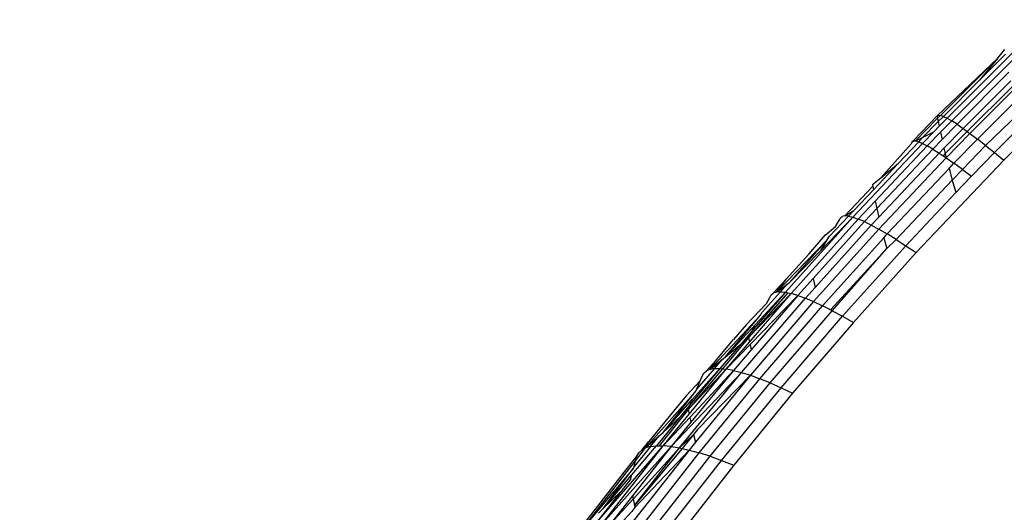
# Model space of a CAD drawing. Units: millimetres. Extents: x 528 to 9195, y -251 to 9276.
# Drawn here: x 4502 to 4518, y 2396 to 2404 of the extents above; entities that cross this region are included whole.
import ezdxf

# ---------------------------------------------------------------- set-up
doc = ezdxf.new("R2010")
doc.units = ezdxf.units.MM
doc.layers.add('Strefa bezpieczna', color=8, linetype='Continuous')
doc.dimstyles.get("Standard").update_dxf_attribs({"dimtxt": 180, "dimasz": 200, "dimexe": 0.18, "dimexo": 0.0625, "dimgap": 200, "dimtad": 0, "dimtih": 1, "dimtoh": 1, "dimlfac": 0.001, "dimzin": 0, "dimdsep": 46, "dimtxsty": 'Standard', "dimcen": 0.09, "dimse1": 1, "dimse2": 1, "dimadec": 0, "dimazin": 0, "dimtfac": 1, "dimtdec": 4, "dimtofl": 0, "dimtmove": 0, "dimatfit": 3, "dimfxl": 0, "dimtolj": 1, "dimtzin": 0, "dimarcsym": 0})

# ---------------------------------------------------------------- blocks, each defined once
blk = doc.blocks.new('*D1')
at = {"layer": 'Defpoints', "color": 0, "transparency": 16777216}
for p in [(9187.201, 9158.1), (2454.705, 2039.343), (9187.201, 1540.038)]:
    blk.add_point(p, dxfattribs=at)
at = {"layer": 'Strefa bezpieczna', "color": 0, "lineweight": -2, "transparency": 16777216}
for p, q in [((2654.705, 9158.1), (5350.953, 9158.1)), ((8987.201, 9158.1), (6290.953, 9158.1))]:
    blk.add_line(p, q, dxfattribs=at)
at = {"layer": 'Strefa bezpieczna', "color": 0, "transparency": 16777216}
for points in [[(2654.705, 9191.433), (2654.705, 9124.766), (2454.705, 9158.1)], [(8987.201, 9191.433), (8987.201, 9124.766), (9187.201, 9158.1)]]:
    blk.add_solid(points, dxfattribs=at)
at = {"layer": 'Strefa bezpieczna', "color": 0, "transparency": 16777216, "insert": (5820.953, 9158.1), "char_height": 180, "attachment_point": 5}
blk.add_mtext('\\A1;6.73', dxfattribs=at)
blk = doc.blocks.new('*D2')
at = {"layer": 'Defpoints', "color": 0, "transparency": 16777216}
for p in [(4632.668, 7969.396), (766.764, -240.431), (4419.779, -240.431)]:
    blk.add_point(p, dxfattribs=at)
at = {"layer": 'Strefa bezpieczna', "color": 0, "lineweight": -2, "transparency": 16777216}
for p, q in [((766.764, 7769.396), (766.764, 4124.203)), ((766.764, -40.431), (766.764, 3544.203))]:
    blk.add_line(p, q, dxfattribs=at)
at = {"layer": 'Strefa bezpieczna', "color": 0, "transparency": 16777216}
for points in [[(733.431, 7769.396), (800.098, 7769.396), (766.764, 7969.396)], [(733.431, -40.431), (800.098, -40.431), (766.764, -240.431)]]:
    blk.add_solid(points, dxfattribs=at)
at = {"layer": 'Strefa bezpieczna', "color": 0, "transparency": 16777216, "insert": (766.764, 3834.203), "char_height": 180, "attachment_point": 5}
blk.add_mtext('\\A1;8.21', dxfattribs=at)
blk = doc.blocks.new('*D3')
at = {"layer": 'Defpoints', "color": 0, "transparency": 16777216}
for p in [(5632.668, 6469.396), (1721.78, 1241.936), (4606.623, 1241.936)]:
    blk.add_point(p, dxfattribs=at)
at = {"layer": 'Strefa bezpieczna', "color": 0, "lineweight": -2, "transparency": 16777216}
for p, q in [((1721.78, 6269.396), (1721.78, 4145.666)), ((1721.78, 1441.936), (1721.78, 3565.666))]:
    blk.add_line(p, q, dxfattribs=at)
at = {"layer": 'Strefa bezpieczna', "color": 0, "transparency": 16777216}
for points in [[(1688.446, 6269.396), (1755.113, 6269.396), (1721.78, 6469.396)], [(1688.446, 1441.936), (1755.113, 1441.936), (1721.78, 1241.936)]]:
    blk.add_solid(points, dxfattribs=at)
at = {"layer": 'Strefa bezpieczna', "color": 0, "transparency": 16777216, "insert": (1721.78, 3855.666), "char_height": 180, "attachment_point": 5}
blk.add_mtext('\\A1;5.23', dxfattribs=at)
blk = doc.blocks.new('*D4')
at = {"layer": 'Defpoints', "color": 0, "transparency": 16777216}
for p in [(3939.783, 8682.856), (3939.783, 1880.56), (7694.555, 1722.376)]:
    blk.add_point(p, dxfattribs=at)
at = {"layer": 'Strefa bezpieczna', "color": 0, "lineweight": -2, "transparency": 16777216}
for p, q in [((4139.783, 8682.856), (5347.169, 8682.856)), ((7494.555, 8682.856), (6287.169, 8682.856))]:
    blk.add_line(p, q, dxfattribs=at)
at = {"layer": 'Strefa bezpieczna', "color": 0, "transparency": 16777216}
for points in [[(4139.783, 8716.19), (4139.783, 8649.523), (3939.783, 8682.856)], [(7494.555, 8716.19), (7494.555, 8649.523), (7694.555, 8682.856)]]:
    blk.add_solid(points, dxfattribs=at)
at = {"layer": 'Strefa bezpieczna', "color": 0, "transparency": 16777216, "insert": (5817.169, 8682.856), "char_height": 180, "attachment_point": 5}
blk.add_mtext('\\A1;3.75', dxfattribs=at)

msp = doc.modelspace()

# ---------------------------------------------------------------- linework, layer by layer
for p, q in [((4518.187, 2403.379), (4516.983, 2402.179)), ((4517.058, 2402.136), (4518.252, 2403.327)), ((4517.811, 2403.16), (4517.932, 2403.308)), ((4516.819, 2402.217), (4517.811, 2403.16)), ((4516.873, 2402.225), (4517.811, 2403.16)), ((4517.523, 2402.809), (4517.945, 2403.229)), ((4517.811, 2403.16), (4517.523, 2402.809)), ((4518.001, 2402.933), (4517.146, 2402.08)), ((4517.482, 2401.835), (4518.635, 2402.984)), ((4516.921, 2402.209), (4517.523, 2402.809)), ((4517.246, 2402.011), (4518.031, 2402.793)), ((4518.052, 2402.695), (4517.315, 2401.96)), ((4518.067, 2402.636), (4517.358, 2401.929)), ((4519.036, 2402.602), (4517.916, 2401.486)), ((4518.167, 2402.26), (4517.617, 2401.73)), ((4516.427, 2401.804), (4516.819, 2402.217)), ((4516.464, 2401.804), (4516.827, 2402.178)), ((4516.58, 2401.859), (4516.837, 2402.123)), ((4516.873, 2402.225), (4516.819, 2402.217)), ((4516.819, 2402.217), (4516.827, 2402.178)), ((4516.827, 2402.178), (4516.873, 2402.225)), ((4516.827, 2402.178), (4516.837, 2402.123)), ((4516.837, 2402.123), (4516.921, 2402.209)), ((4516.837, 2402.123), (4516.853, 2402.045)), ((4516.983, 2402.179), (4516.853, 2402.045)), ((4516.921, 2402.209), (4516.873, 2402.225)), ((4516.875, 2401.949), (4517.058, 2402.136)), ((4516.921, 2402.209), (4516.983, 2402.179)), ((4516.983, 2402.179), (4517.058, 2402.136)), ((4517.146, 2402.08), (4517.058, 2402.136)), ((4516.579, 2401.764), (4516.762, 2401.952)), ((4516.58, 2401.859), (4516.762, 2401.952)), ((4516.657, 2401.725), (4516.875, 2401.949)), ((4516.853, 2402.045), (4516.762, 2401.952)), ((4516.875, 2401.949), (4516.901, 2401.828)), ((4517.146, 2402.08), (4516.901, 2401.828)), ((4516.931, 2401.687), (4517.246, 2402.011)), ((4517.315, 2401.96), (4516.95, 2401.596)), ((4517.146, 2402.08), (4517.246, 2402.011)), ((4517.246, 2402.011), (4517.315, 2401.96)), ((4517.315, 2401.96), (4517.358, 2401.929)), ((4517.761, 2401.613), (4518.225, 2402.074)), ((4516.182, 2401.439), (4516.515, 2401.791)), ((4516.404, 2401.791), (4516.396, 2401.764)), ((4516.404, 2401.791), (4516.427, 2401.804)), ((4516.404, 2401.791), (4516.464, 2401.804)), ((4516.464, 2401.804), (4516.427, 2401.804)), ((4516.464, 2401.804), (4516.58, 2401.859)), ((4516.515, 2401.791), (4516.464, 2401.804)), ((4516.515, 2401.791), (4516.58, 2401.859)), ((4516.515, 2401.791), (4516.579, 2401.764)), ((4516.901, 2401.828), (4516.748, 2401.672)), ((4517.358, 2401.929), (4516.968, 2401.528)), ((4517.095, 2401.438), (4517.482, 2401.835)), ((4517.358, 2401.929), (4517.482, 2401.835)), ((4517.617, 2401.73), (4517.482, 2401.835)), ((4516.579, 2401.764), (4515.434, 2400.551)), ((4515.801, 2400.817), (4516.657, 2401.725)), ((4516.748, 2401.672), (4515.827, 2400.695)), ((4515.89, 2401.196), (4516.396, 2401.764)), ((4516.579, 2401.764), (4516.657, 2401.725)), ((4516.748, 2401.672), (4516.657, 2401.725)), ((4516.748, 2401.672), (4516.852, 2401.606)), ((4516.852, 2401.606), (4516.931, 2401.687)), ((4516.931, 2401.687), (4516.95, 2401.596)), ((4517.234, 2401.336), (4517.617, 2401.73)), ((4517.382, 2401.223), (4517.761, 2401.613)), ((4517.617, 2401.73), (4517.761, 2401.613)), ((4517.761, 2401.613), (4517.916, 2401.486)), ((4515.857, 2400.552), (4516.852, 2401.606)), ((4516.968, 2401.528), (4515.861, 2400.355)), ((4517.916, 2401.486), (4516.475, 2399.97)), ((4516.852, 2401.606), (4516.918, 2401.562)), ((4516.95, 2401.596), (4516.918, 2401.562)), ((4516.918, 2401.562), (4516.968, 2401.528)), ((4516.95, 2401.596), (4516.968, 2401.528)), ((4516.968, 2401.528), (4517.095, 2401.438)), ((4515.77, 2401.002), (4516.182, 2401.439)), ((4515.89, 2401.196), (4516.182, 2401.439)), ((4515.999, 2400.275), (4517.015, 2401.352)), ((4517.015, 2401.352), (4517.095, 2401.438)), ((4517.015, 2401.352), (4517.066, 2401.16)), ((4517.234, 2401.336), (4517.066, 2401.16)), ((4517.234, 2401.336), (4517.095, 2401.438)), ((4517.234, 2401.336), (4517.382, 2401.223)), ((4515.757, 2401.086), (4515.89, 2401.196)), ((4516.147, 2400.184), (4517.066, 2401.16)), ((4517.066, 2401.16), (4517.129, 2400.955)), ((4517.129, 2400.955), (4517.382, 2401.223)), ((4515.302, 2400.572), (4515.761, 2401.059)), ((4515.45, 2400.662), (4515.77, 2401.002)), ((4515.757, 2401.086), (4515.761, 2401.059)), ((4515.761, 2401.059), (4515.77, 2401.002)), ((4515.521, 2400.52), (4515.801, 2400.817)), ((4515.801, 2400.817), (4515.827, 2400.695)), ((4516.306, 2400.082), (4517.129, 2400.955)), ((4515.302, 2400.572), (4515.45, 2400.662)), ((4515.361, 2400.568), (4515.45, 2400.662)), ((4515.827, 2400.695), (4515.622, 2400.478)), ((4515.827, 2400.695), (4515.857, 2400.552)), ((4515.434, 2400.551), (4514.322, 2399.317)), ((4514.418, 2399.297), (4515.521, 2400.52)), ((4515.622, 2400.478), (4514.779, 2399.543)), ((4514.903, 2400.005), (4515.434, 2400.551)), ((4515.361, 2400.568), (4515.045, 2400.237)), ((4515.146, 2400.399), (4515.213, 2400.508)), ((4515.213, 2400.508), (4515.228, 2400.542)), ((4515.228, 2400.542), (4515.257, 2400.564)), ((4515.302, 2400.572), (4515.257, 2400.564)), ((4515.361, 2400.568), (4515.302, 2400.572)), ((4515.361, 2400.568), (4515.434, 2400.551)), ((4515.434, 2400.551), (4515.521, 2400.52)), ((4515.622, 2400.478), (4515.521, 2400.52)), ((4515.622, 2400.478), (4515.735, 2400.422)), ((4515.735, 2400.422), (4515.857, 2400.552)), ((4515.861, 2400.355), (4514.787, 2399.163)), ((4514.81, 2399.396), (4515.735, 2400.422)), ((4514.976, 2400.254), (4515.146, 2400.399)), ((4515.735, 2400.422), (4515.861, 2400.355)), ((4515.861, 2400.355), (4515.999, 2400.275)), ((4515.009, 2400.178), (4514.174, 2399.321)), ((4514.382, 2399.471), (4515.009, 2400.178)), ((4514.707, 2399.946), (4514.976, 2400.254)), ((4514.903, 2400.005), (4515.009, 2400.178)), ((4514.934, 2399.094), (4515.943, 2400.213)), ((4515.009, 2400.178), (4515.045, 2400.237)), ((4515.943, 2400.213), (4515.999, 2400.275)), ((4515.943, 2400.213), (4515.99, 2400.037)), ((4515.99, 2400.037), (4516.147, 2400.184)), ((4516.147, 2400.184), (4515.999, 2400.275)), ((4516.147, 2400.184), (4516.306, 2400.082)), ((4514.382, 2399.471), (4514.903, 2400.005)), ((4515.99, 2400.037), (4515.064, 2399.029)), ((4515.093, 2399.014), (4515.99, 2400.037)), ((4515.263, 2398.923), (4516.306, 2400.082)), ((4516.306, 2400.082), (4516.475, 2399.97)), ((4514.335, 2399.532), (4514.707, 2399.946)), ((4516.475, 2399.97), (4515.442, 2398.822)), ((4514.122, 2399.304), (4514.335, 2399.532)), ((4514.174, 2399.321), (4514.335, 2399.532)), ((4514.779, 2399.543), (4514.528, 2399.264)), ((4514.779, 2399.543), (4514.81, 2399.396)), ((4514.174, 2399.321), (4514.352, 2399.449)), ((4514.241, 2399.325), (4514.352, 2399.449)), ((4514.352, 2399.449), (4514.382, 2399.471)), ((4514.651, 2399.22), (4514.81, 2399.396)), ((4513.6, 2397.998), (4514.651, 2399.22)), ((4514.362, 2399.309), (4513.716, 2398.573)), ((4513.716, 2398.573), (4514.418, 2399.297)), ((4513.731, 2398.499), (4514.418, 2399.297)), ((4514.528, 2399.264), (4513.74, 2398.456)), ((4514.528, 2399.264), (4513.759, 2398.371)), ((4514.322, 2399.317), (4513.77, 2398.676)), ((4513.83, 2398.788), (4514.322, 2399.317)), ((4514.241, 2399.325), (4513.938, 2398.992)), ((4514.012, 2399.132), (4514.065, 2399.232)), ((4514.065, 2399.232), (4514.086, 2399.274)), ((4514.086, 2399.274), (4514.122, 2399.304)), ((4514.174, 2399.321), (4514.122, 2399.304)), ((4514.241, 2399.325), (4514.174, 2399.321)), ((4514.241, 2399.325), (4514.322, 2399.317)), ((4514.322, 2399.317), (4514.362, 2399.309)), ((4514.362, 2399.309), (4514.418, 2399.297)), ((4514.528, 2399.264), (4514.418, 2399.297)), ((4514.528, 2399.264), (4514.651, 2399.22)), ((4514.651, 2399.22), (4514.787, 2399.163)), ((4513.684, 2398.788), (4514.012, 2399.132)), ((4514.787, 2399.163), (4513.745, 2397.952)), ((4513.902, 2397.895), (4514.934, 2399.094)), ((4514.787, 2399.163), (4514.934, 2399.094)), ((4515.064, 2399.029), (4514.934, 2399.094)), ((4515.093, 2399.014), (4515.064, 2399.029)), ((4513.912, 2398.943), (4513.081, 2398.049)), ((4513.329, 2398.25), (4513.912, 2398.943)), ((4513.912, 2398.943), (4513.938, 2398.992)), ((4514.071, 2397.826), (4515.093, 2399.014)), ((4514.251, 2397.746), (4515.263, 2398.923)), ((4515.093, 2399.014), (4515.263, 2398.923)), ((4515.263, 2398.923), (4515.442, 2398.822)), ((4513.329, 2398.25), (4513.83, 2398.788)), ((4513.684, 2398.788), (4513.468, 2398.543)), ((4513.77, 2398.676), (4513.83, 2398.788)), ((4515.442, 2398.822), (4514.44, 2397.656)), ((4513.186, 2398.208), (4513.468, 2398.543)), ((4513.716, 2398.573), (4513.286, 2398.061)), ((4513.77, 2398.676), (4513.594, 2398.472)), ((4513.594, 2398.472), (4513.716, 2398.573)), ((4513.716, 2398.573), (4513.77, 2398.676)), ((4513.716, 2398.573), (4513.731, 2398.499)), ((4513.594, 2398.472), (4513.245, 2398.065)), ((4513.329, 2398.25), (4513.594, 2398.472)), ((4513.349, 2398.055), (4513.731, 2398.499)), ((4513.74, 2398.456), (4513.349, 2398.055)), ((4513.759, 2398.371), (4513.467, 2398.032)), ((4513.74, 2398.456), (4513.759, 2398.371)), ((4513.022, 2398.023), (4513.186, 2398.208)), ((4513.081, 2398.049), (4513.282, 2398.211)), ((4513.081, 2398.049), (4513.186, 2398.208)), ((4513.155, 2398.063), (4513.282, 2398.211)), ((4513.282, 2398.211), (4513.329, 2398.25)), ((4513.286, 2398.061), (4512.722, 2397.388)), ((4512.722, 2397.388), (4513.349, 2398.055)), ((4512.738, 2397.311), (4513.349, 2398.055)), ((4513.245, 2398.065), (4512.757, 2397.471)), ((4512.793, 2397.558), (4513.245, 2398.065)), ((4513.155, 2398.063), (4512.866, 2397.731)), ((4513.081, 2398.049), (4513.022, 2398.023)), ((4513.155, 2398.063), (4513.081, 2398.049)), ((4513.155, 2398.063), (4513.245, 2398.065)), ((4513.245, 2398.065), (4513.286, 2398.061)), ((4513.286, 2398.061), (4513.349, 2398.055)), ((4513.467, 2398.032), (4513.349, 2398.055)), ((4512.44, 2396.782), (4513.6, 2397.998)), ((4512.581, 2396.758), (4513.6, 2397.998)), ((4513.467, 2398.032), (4512.749, 2397.261)), ((4513.467, 2398.032), (4512.766, 2397.179)), ((4513.745, 2397.952), (4512.842, 2396.853)), ((4512.878, 2397.063), (4513.745, 2397.952)), ((4512.903, 2396.677), (4513.902, 2397.895)), ((4512.921, 2397.861), (4512.953, 2397.936)), ((4512.953, 2397.936), (4512.979, 2397.986)), ((4512.979, 2397.986), (4513.022, 2398.023)), ((4513.467, 2398.032), (4513.6, 2397.998)), ((4513.6, 2397.998), (4513.745, 2397.952)), ((4513.745, 2397.952), (4513.902, 2397.895)), ((4514.071, 2397.826), (4513.902, 2397.895)), ((4512.688, 2397.613), (4512.921, 2397.861)), ((4512.849, 2397.691), (4512.866, 2397.731)), ((4512.866, 2397.731), (4512.921, 2397.861)), ((4513.082, 2396.62), (4514.071, 2397.826)), ((4513.271, 2396.551), (4514.251, 2397.746)), ((4514.071, 2397.826), (4514.251, 2397.746)), ((4514.251, 2397.746), (4514.44, 2397.656)), ((4512.849, 2397.691), (4512.022, 2396.759)), ((4512.31, 2397.014), (4512.849, 2397.691)), ((4512.688, 2397.613), (4512.532, 2397.425)), ((4514.44, 2397.656), (4513.471, 2396.472)), ((4512.532, 2397.425), (4512.074, 2396.862)), ((4512.31, 2397.014), (4512.793, 2397.558)), ((4512.757, 2397.471), (4512.592, 2397.27)), ((4512.722, 2397.388), (4512.757, 2397.471)), ((4512.757, 2397.471), (4512.793, 2397.558)), ((4512.592, 2397.27), (4512.201, 2396.794)), ((4512.722, 2397.388), (4512.245, 2396.794)), ((4512.31, 2397.014), (4512.592, 2397.27)), ((4512.313, 2396.794), (4512.738, 2397.311)), ((4512.749, 2397.261), (4512.313, 2396.794)), ((4512.592, 2397.27), (4512.722, 2397.388)), ((4512.722, 2397.388), (4512.738, 2397.311)), ((4512.749, 2397.261), (4512.766, 2397.179)), ((4512.766, 2397.179), (4512.44, 2396.782)), ((4512.022, 2396.759), (4512.247, 2396.957)), ((4512.103, 2396.782), (4512.247, 2396.957)), ((4512.247, 2396.957), (4512.31, 2397.014)), ((4512.581, 2396.758), (4512.808, 2396.98)), ((4512.808, 2396.98), (4512.623, 2396.749)), ((4512.878, 2397.063), (4512.808, 2396.98)), ((4512.808, 2396.98), (4512.842, 2396.853)), ((4511.19, 2395.504), (4512.313, 2396.794)), ((4511.311, 2395.514), (4512.313, 2396.794)), ((4512.44, 2396.782), (4511.311, 2395.514)), ((4511.793, 2396.314), (4512.201, 2396.794)), ((4512.44, 2396.782), (4511.804, 2395.971)), ((4511.815, 2395.918), (4512.581, 2396.758)), ((4512.103, 2396.782), (4511.831, 2396.453)), ((4511.838, 2395.81), (4512.581, 2396.758)), ((4511.856, 2396.547), (4512.022, 2396.759)), ((4511.957, 2396.724), (4512.074, 2396.862)), ((4512.022, 2396.759), (4511.957, 2396.724)), ((4512.022, 2396.759), (4512.074, 2396.862)), ((4512.103, 2396.782), (4512.022, 2396.759)), ((4512.103, 2396.782), (4512.201, 2396.794)), ((4512.201, 2396.794), (4512.245, 2396.794)), ((4512.245, 2396.794), (4512.313, 2396.794)), ((4512.44, 2396.782), (4512.313, 2396.794)), ((4512.44, 2396.782), (4512.581, 2396.758)), ((4512.581, 2396.758), (4512.623, 2396.749)), ((4512.842, 2396.853), (4512.736, 2396.723)), ((4511.722, 2396.423), (4511.876, 2396.62)), ((4512.736, 2396.723), (4511.759, 2395.477)), ((4512.623, 2396.749), (4511.838, 2395.81)), ((4511.845, 2395.779), (4512.736, 2396.723)), ((4511.856, 2396.547), (4511.876, 2396.62)), ((4511.876, 2396.62), (4511.908, 2396.677)), ((4511.908, 2396.677), (4511.957, 2396.724)), ((4511.936, 2395.442), (4512.903, 2396.677)), ((4512.124, 2395.396), (4513.082, 2396.62)), ((4512.623, 2396.749), (4512.736, 2396.723)), ((4512.736, 2396.723), (4512.903, 2396.677)), ((4513.082, 2396.62), (4512.903, 2396.677)), ((4513.082, 2396.62), (4513.271, 2396.551)), ((4510.997, 2395.449), (4511.856, 2396.547)), ((4511.823, 2396.423), (4511.831, 2396.453)), ((4511.831, 2396.453), (4511.856, 2396.547)), ((4512.324, 2395.339), (4513.271, 2396.551)), ((4513.471, 2396.472), (4512.533, 2395.271)), ((4513.271, 2396.551), (4513.471, 2396.472)), ((4510.926, 2395.405), (4511.675, 2396.363)), ((4511.823, 2396.423), (4510.997, 2395.449)), ((4511.325, 2395.764), (4511.823, 2396.423)), ((4511.325, 2395.764), (4511.793, 2396.314)), ((4511.675, 2396.363), (4511.722, 2396.423)), ((4511.776, 2396.252), (4511.793, 2396.314)), ((4511.776, 2396.252), (4511.618, 2396.05)), ((4511.618, 2396.05), (4511.19, 2395.504)), ((4511.325, 2395.764), (4511.618, 2396.05)), ((4511.804, 2395.971), (4511.446, 2395.513)), ((4511.804, 2395.971), (4511.815, 2395.918)), ((4511.446, 2395.513), (4511.815, 2395.918)), ((4511.845, 2395.779), (4511.796, 2395.715)), ((4511.815, 2395.918), (4511.838, 2395.81)), ((4511.838, 2395.81), (4511.845, 2395.779)), ((4511.245, 2395.685), (4511.325, 2395.764)), ((4511.596, 2395.501), (4511.796, 2395.715))]:
    msp.add_line(p, q)

# ---------------------------------------------------------------- dimensions: what is measured, and where the dimension line sits
at = {"layer": 'Strefa bezpieczna'}
for base, p1, p2, picture, middle in [((9187.201, 9158.1), (2454.705, 2039.343), (9187.201, 1540.038), '*D1', (5820.953, 9158.1)), ((3939.783, 8682.856), (7694.555, 1722.376), (3939.783, 1880.56), '*D4', (5817.169, 8682.856))]:
    dim = msp.add_linear_dim(base=base, p1=p1, p2=p2, dimstyle='Standard', dxfattribs=at)
    dim.commit()
    dim.dimension.update_dxf_attribs({"geometry": picture, "text_midpoint": middle})
dim = msp.add_linear_dim(base=(766.764, -240.431), p1=(4632.668, 7969.396), p2=(4419.779, -240.431), angle=90, dimstyle='Standard', dxfattribs=at)
dim.commit()
dim.dimension.update_dxf_attribs({"geometry": '*D2', "text_midpoint": (766.764, 3834.203), "dimtype": 160})
dim = msp.add_linear_dim(base=(1721.78, 1241.936), p1=(5632.668, 6469.396), p2=(4606.623, 1241.936), angle=90, dimstyle='Standard', dxfattribs=at)
dim.commit()
dim.dimension.update_dxf_attribs({"geometry": '*D3', "text_midpoint": (1721.78, 3855.666)})

doc.saveas('drawing.dxf')
